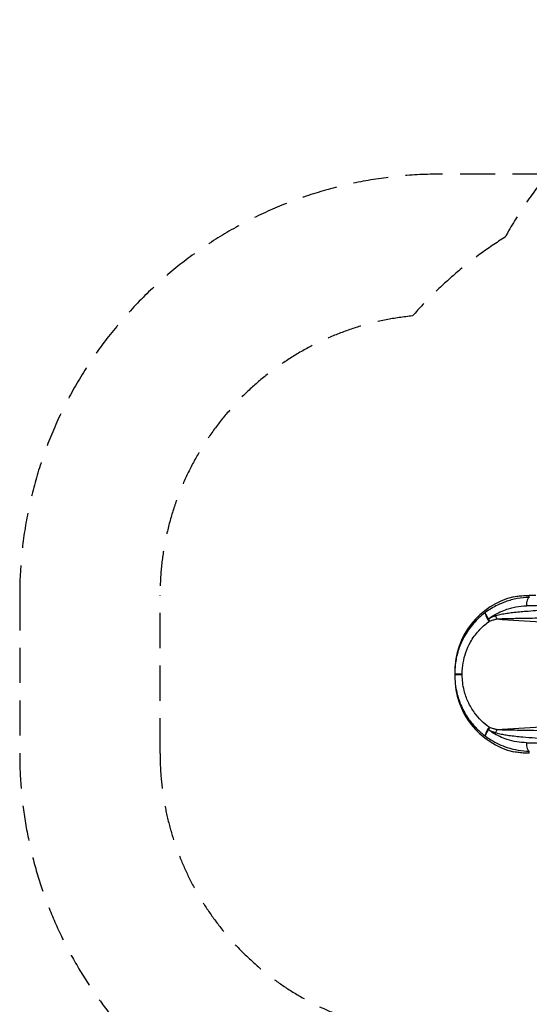
# Model space of a CAD drawing. Units: millimetres. Extents: x -3672 to 4343, y -2532 to 4343.
# Drawn here: x -3672 to -1856, y 835 to 4343 of the extents above; entities that cross this region are included whole.
import ezdxf

# ---------------------------------------------------------------- set-up
doc = ezdxf.new("R2010")
doc.units = ezdxf.units.MM
doc.header["$LTSCALE"] = 50
doc.linetypes.add('DASHED', pattern=[0.75, 0.5, -0.25])
doc.layers.add('SW_Toestellen', color=2, linetype='Continuous')

msp = doc.modelspace()

# ---------------------------------------------------------------- linework, layer by layer
at = {"layer": 'SW_Toestellen', "color": 254, "linetype": 'DASHED', "ltscale": 5}
msp.add_line((-3171.7, 1729.2), (-3171.7, 2292.4), dxfattribs=at)
at = {"layer": 'SW_Toestellen'}
for p, q in [((-1855.9, 2284.5), (-1855.9, 2292.1)), ((-2121.7, 2019.4), (-2121.7, 2012.9)), ((-2121.7, 2008.7), (-2121.7, 2002.2)), ((-1855.9, 1729.5), (-1855.9, 1737.1))]:
    msp.add_line(p, q, dxfattribs=at)
at = {"layer": 'SW_Toestellen', "color": 254, "linetype": 'DASHED', "ltscale": 5}
msp.add_lwpolyline([(1257.1, 3414.8, 0.303705), (-129.5, 4342.5), (-629.5, 4342.5, 0.224948), (-1790.4, 3792.4), (-2171.7, 3792.4, 0.414214), (-3671.7, 2292.4), (-3671.7, 1729.2, 0.348522), (-2512.8, 268.5, 0.030355), (-2525.3, 62.6), (-2525.3, -829, 0.414214), (-825.3, -2529), (66.4, -2529, 0.114166), (813, -2356.3, 0.115179), (1565.7, -2532)], format="xyb", dxfattribs=at)
for centre, radius, start, end in [((-629.5, 2842.5), 1500, 140.7103, 151.0852), ((-1145.2, 2297.2), 1500, 122.1072, 138.6927), ((-2171.7, 2292.4), 1000, 95.7533, 180), ((-2171.7, 1729.2), 1000, 180, 257.9991)]:
    msp.add_arc(centre, radius, start, end, dxfattribs=at)
at = {"layer": 'SW_Toestellen'}
for centre, major_axis, ratio, start_param, end_param in [((-1846.7, 2019.4), (0, 275.2), 0.999191, 0.235416, 1.570796), ((-1854.9, 2254.5), (-0.5, 30), 0.374149, 0.043368, 1.564322), ((-1777.1, 2299.9), (150, 5), 0.040215, 4.157529, 4.33538), ((-2521, 2165.7), (1750, 59.8), 0.040903, 0.483585, 1.185868), ((-1993.8, 2207.7), (-17.7, 24.1), 0.302999, 0.033776, 1.704564), ((-1966.6, 2218.6), (-9.4, 28.4), 0.297033, 1.472416, 1.848092), ((-1992.5, 2208.6), (12.2, -27.3), 0.27316, 4.591024, 4.910126), ((-2091.8, 2012.9), (-29.9, 0), 0.001974, 0, 1.469347), ((-2091.8, 2008.7), (-29.9, 0), 0.001974, 4.813838, 6.283185), ((-1846.7, 2002.2), (0, -275.2), 0.999191, 4.712389, 6.047769), ((-1993.8, 1813.9), (-17.7, -24.1), 0.302999, 4.578622, 6.24941), ((-1992.5, 1813), (-12.2, -27.3), 0.27316, 4.514652, 4.833754), ((-1966.6, 1803), (-9.4, -28.4), 0.297033, 4.435093, 4.810769), ((-1854.9, 1767.1), (-0.5, -30), 0.374149, 4.718864, 6.239818), ((-2521, 1855.9), (-1750, 59.8), 0.040903, 1.955725, 2.658008)]:
    msp.add_ellipse(centre, major_axis=major_axis, ratio=ratio, start_param=start_param, end_param=end_param, dxfattribs=at)
for points, knots in [([(-1855.9, 2284.5), (-1870.2, 2284.2), (-1884.6, 2282.8), (-1906, 2279), (-1913.1, 2277.4), (-1927.2, 2273.7), (-1934.1, 2271.6), (-1950.7, 2265.7), (-1960.2, 2261.8), (-1984.2, 2250), (-1998.4, 2241.4), (-2011.7, 2231.6)], [-16.51555, -16.51555, -16.51555, -16.51555, -12.405688, -12.405688, -10.350757, -10.350757, -8.295827, -8.295827, -5.427302, -5.427302, -0.887684, -0.887684, -0.887684, -0.887684]), ([(-1910.9, 2287.1), (-1907.9, 2287.5), (-1904.6, 2288.1), (-1895.3, 2289.4), (-1889, 2290.2), (-1875.4, 2291.4), (-1867.9, 2291.9), (-1858.5, 2292.1), (-1857.2, 2292.1), (-1855.9, 2292.1)], [54.776536, 54.776536, 54.776536, 54.776536, 56.62923, 56.62923, 59.498434, 59.498434, 62.317725, 62.317725, 62.740686, 62.740686, 62.740686, 62.740686]), ([(-2001.3, 2208.6), (-1990.1, 2216.9), (-1978.1, 2224.2), (-1957.5, 2234.4), (-1949.1, 2238), (-1934.6, 2243.1), (-1928.5, 2245), (-1916.2, 2248.3), (-1910, 2249.7), (-1891.3, 2253.1), (-1878.7, 2254.3), (-1866.2, 2254.5)], [1.053123, 1.053123, 1.053123, 1.053123, 5.427302, 5.427302, 8.295827, 8.295827, 10.350757, 10.350757, 12.405688, 12.405688, 16.51555, 16.51555, 16.51555, 16.51555]), ([(-2011.7, 2231.6), (-2012.7, 2230.9), (-2013.6, 2230.2), (-2021.7, 2224.1), (-2028.6, 2218.3), (-2042.3, 2205.6), (-2049, 2198.6), (-2061.8, 2183.9), (-2067.7, 2176.2), (-2078.9, 2160.1), (-2084.1, 2151.7), (-2096.1, 2129.6), (-2102.3, 2115.5), (-2112, 2087), (-2115.6, 2072.4), (-2120.5, 2042.8), (-2121.7, 2027.8), (-2121.7, 2012.9)], [2.166809, 2.166809, 2.166809, 2.166809, 2.490683, 2.490683, 4.981366, 4.981366, 7.633584, 7.633584, 10.289963, 10.289963, 12.946343, 12.946343, 17.053368, 17.053368, 21.040755, 21.040755, 25.028142, 25.028142, 25.028142, 25.028142]), ([(-2001.3, 2208.6), (-2002.3, 2209.9), (-2002.9, 2210.9), (-2004.1, 2212.8), (-2004.7, 2213.6), (-2006, 2215.9), (-2006.8, 2217.1), (-2008.7, 2220.5), (-2009.5, 2222.2), (-2010.8, 2225), (-2011.2, 2226), (-2011.8, 2227.9), (-2012, 2228.7), (-2012.2, 2230.4), (-2012.1, 2231.2), (-2011.7, 2231.6)], [-0.1665201, -0.1665201, -0.1665201, -0.1665201, -0.1585161, -0.1585161, -0.150512, -0.150512, -0.134504, -0.134504, -0.1024911, -0.1024911, -0.0749747, -0.0749747, -0.0474582, -0.0474582, 0, 0, 0, 0]), ([(-1975.9, 2218.6), (-1977.1, 2218.2), (-1978.2, 2217.8), (-1980.6, 2217), (-1981.7, 2216.6), (-1984.8, 2215.4), (-1986.8, 2214.7), (-1988.7, 2213.9), (-1990.8, 2213.1), (-1993, 2212.2), (-1997.2, 2210.4), (-1999.3, 2209.5), (-2001.3, 2208.6)], [0, 0, 0, 0, 0.393218, 0.393218, 0.786435, 0.786435, 1.448456, 1.448456, 1.448456, 2.172684, 2.172684, 2.896912, 2.896912, 2.896912, 2.896912]), ([(-1698.2, 2242.4), (-1703.4, 2242.3), (-1708.5, 2242.3), (-1725.8, 2241.9), (-1738, 2241.6), (-1766.6, 2240.7), (-1783, 2239.9), (-1810.9, 2238.4), (-1822.3, 2237.7), (-1845.3, 2236.2), (-1856.9, 2235.4), (-1875.9, 2233.8), (-1883.2, 2233.2), (-1899.1, 2231.7), (-1907.6, 2230.9), (-1922.8, 2229.1), (-1929.5, 2228.2), (-1942.9, 2226.2), (-1949.5, 2225.1), (-1959.5, 2223.1), (-1962.8, 2222.3), (-1969.4, 2220.6), (-1972.7, 2219.7), (-1975.9, 2218.6)], [0, 0, 0, 0, 1.770325, 1.770325, 5.944302, 5.944302, 11.48565, 11.48565, 15.291615, 15.291615, 19.132501, 19.132501, 21.553713, 21.553713, 24.334574, 24.334574, 26.523688, 26.523688, 28.700607, 28.700607, 29.789069, 29.789069, 30.877531, 30.877531, 30.877531, 30.877531]), ([(-1972.1, 2208.2), (-1968.9, 2208.4), (-1965.6, 2208.6), (-1959, 2208.9), (-1955.6, 2209.1), (-1945.6, 2209.4), (-1938.8, 2209.6), (-1925.2, 2209.9), (-1918.3, 2210), (-1902.8, 2210.3), (-1894.1, 2210.4), (-1877.8, 2210.7), (-1870.2, 2210.8), (-1850.7, 2211.2), (-1838.7, 2211.4), (-1814.9, 2211.7), (-1803.1, 2211.9), (-1774.1, 2212.3), (-1757, 2212.4), (-1727, 2212.5), (-1714.2, 2212.5), (-1695.9, 2212.6), (-1690.5, 2212.6), (-1685.1, 2212.6)], [-30.877531, -30.877531, -30.877531, -30.877531, -29.789069, -29.789069, -28.700607, -28.700607, -26.523688, -26.523688, -24.334574, -24.334574, -21.553713, -21.553713, -19.132501, -19.132501, -15.291615, -15.291615, -11.48565, -11.48565, -5.944302, -5.944302, -1.770325, -1.770325, 0, 0, 0, 0]), ([(-2094.9, 2012.8), (-2094.9, 2025.7), (-2093.8, 2038.7), (-2089.4, 2064.3), (-2086.1, 2076.9), (-2077.4, 2101.5), (-2072, 2113.7), (-2061.4, 2132.6), (-2056.8, 2139.8), (-2047.1, 2153.5), (-2041.9, 2160), (-2030.8, 2172.2), (-2025, 2178), (-2013.2, 2188.5), (-2007.2, 2193.2), (-2000.3, 2198.1), (-1999.5, 2198.6), (-1998.7, 2199.2)], [-25.028142, -25.028142, -25.028142, -25.028142, -21.040755, -21.040755, -17.053368, -17.053368, -12.946343, -12.946343, -10.289963, -10.289963, -7.633584, -7.633584, -4.981366, -4.981366, -2.490683, -2.490683, -2.166809, -2.166809, -2.166809, -2.166809]), ([(-1998.7, 2199.2), (-1998.6, 2199.3), (-1998.4, 2199.3), (-1998.2, 2199.5), (-1998.2, 2199.5), (-1998, 2199.6), (-1998, 2199.6), (-1997.8, 2199.7), (-1997.7, 2199.8), (-1997.6, 2199.8), (-1997.6, 2199.9), (-1997.5, 2199.9), (-1997.5, 2199.9), (-1997.4, 2199.9), (-1997.4, 2199.9), (-1997.4, 2199.9)], [0, 0, 0, 0, 0.0474582, 0.0474582, 0.0749747, 0.0749747, 0.1024911, 0.1024911, 0.134504, 0.134504, 0.150512, 0.150512, 0.1585161, 0.1585161, 0.1665201, 0.1665201, 0.1665201, 0.1665201]), ([(-1997.4, 2199.9), (-1995.3, 2200.8), (-1993.2, 2201.5), (-1989.1, 2203), (-1987, 2203.8), (-1984.9, 2204.5), (-1982.9, 2205.1), (-1981, 2205.7), (-1977.9, 2206.6), (-1976.8, 2207), (-1974.4, 2207.6), (-1973.3, 2207.9), (-1972.1, 2208.2)], [-2.896912, -2.896912, -2.896912, -2.896912, -2.172684, -2.172684, -1.448456, -1.448456, -1.448456, -0.786435, -0.786435, -0.393218, -0.393218, 0, 0, 0, 0]), ([(-2121.7, 2008.7), (-2121.7, 1998.3), (-2121.1, 1987.8), (-2118.7, 1966.3), (-2116.7, 1955.2), (-2110.2, 1928.4), (-2104.9, 1912.6), (-2090.9, 1881.3), (-2082.1, 1865.8), (-2063.7, 1839.7), (-2054.3, 1828.5), (-2034, 1807.8), (-2023.1, 1798.4), (-2011.7, 1790)], [19.146542, 19.146542, 19.146542, 19.146542, 21.925714, 21.925714, 24.909867, 24.909867, 29.329073, 29.329073, 34.075247, 34.075247, 38.037537, 38.037537, 41.999832, 41.999832, 41.999832, 41.999832]), ([(-1998.7, 1822.4), (-2008.5, 1829.1), (-2017.8, 1836.8), (-2035.4, 1853.9), (-2043.5, 1863.3), (-2059.6, 1885.5), (-2067.4, 1898.7), (-2079.8, 1925.7), (-2084.5, 1939.3), (-2090.3, 1962.5), (-2092.1, 1972.1), (-2094.3, 1990.7), (-2094.9, 1999.8), (-2094.9, 2008.8)], [-41.999832, -41.999832, -41.999832, -41.999832, -38.037537, -38.037537, -34.075247, -34.075247, -29.329073, -29.329073, -24.909867, -24.909867, -21.925714, -21.925714, -19.146542, -19.146542, -19.146542, -19.146542]), ([(-2011.7, 1790), (-2012.1, 1790.3), (-2012.2, 1790.9), (-2012.1, 1792.4), (-2011.9, 1793.1), (-2011.5, 1794.7), (-2011.2, 1795.6), (-2010.4, 1797.4), (-2010, 1798.4), (-2009.1, 1800.1), (-2008.7, 1800.9), (-2007.8, 1802.6), (-2007.3, 1803.5), (-2006.2, 1805.5), (-2005.6, 1806.5), (-2004.5, 1808.3), (-2004, 1809.1), (-2002.8, 1810.8), (-2002.2, 1811.8), (-2001.3, 1813)], [-0.1665286, -0.1665286, -0.1665286, -0.1665286, -0.1261009, -0.1261009, -0.0983952, -0.0983952, -0.0742019, -0.0742019, -0.0536954, -0.0536954, -0.0401341, -0.0401341, -0.0264442, -0.0264442, -0.0147645, -0.0147645, -0.0073823, -0.0073823, 0, 0, 0, 0]), ([(-2011.7, 1790), (-2005.8, 1785.6), (-1999.7, 1781.5), (-1984.1, 1771.8), (-1974.5, 1766.6), (-1954.7, 1757.5), (-1944.7, 1753.6), (-1921.7, 1746.1), (-1908.7, 1742.9), (-1882.3, 1738.6), (-1869.1, 1737.3), (-1855.9, 1737.1)], [-15.627866, -15.627866, -15.627866, -15.627866, -13.603894, -13.603894, -10.588782, -10.588782, -7.57367, -7.57367, -3.786835, -3.786835, 0, 0, 0, 0]), ([(-2001.3, 1813), (-1998.9, 1811.9), (-1996.5, 1810.8), (-1992, 1809), (-1989.9, 1808.1), (-1986.3, 1806.7), (-1984.8, 1806.1), (-1982, 1805.1), (-1980.8, 1804.7), (-1979, 1804), (-1978.3, 1803.8), (-1977.1, 1803.4), (-1976.5, 1803.2), (-1975.9, 1803)], [0, 0, 0, 0, 0.846655, 0.846655, 1.541036, 1.541036, 2.075176, 2.075176, 2.48605, 2.48605, 2.69149, 2.69149, 2.89693, 2.89693, 2.89693, 2.89693]), ([(-1866.2, 1767.1), (-1877.7, 1767.3), (-1889.3, 1768.3), (-1912.3, 1772.2), (-1923.8, 1775), (-1943.9, 1781.6), (-1952.7, 1785.1), (-1970, 1793.2), (-1978.4, 1797.8), (-1991.6, 1806.1), (-1996.6, 1809.5), (-2001.3, 1813)], [0, 0, 0, 0, 3.786835, 3.786835, 7.57367, 7.57367, 10.588782, 10.588782, 13.603894, 13.603894, 15.462427, 15.462427, 15.462427, 15.462427]), ([(-1997.4, 1821.6), (-1997.4, 1821.7), (-1997.4, 1821.7), (-1997.5, 1821.7), (-1997.5, 1821.7), (-1997.5, 1821.7), (-1997.6, 1821.7), (-1997.6, 1821.8), (-1997.7, 1821.8), (-1997.7, 1821.8), (-1997.8, 1821.9), (-1997.9, 1821.9), (-1997.9, 1821.9), (-1998, 1822), (-1998.1, 1822), (-1998.2, 1822.1), (-1998.3, 1822.2), (-1998.5, 1822.3), (-1998.6, 1822.4), (-1998.7, 1822.4)], [0, 0, 0, 0, 0.0073823, 0.0073823, 0.0147645, 0.0147645, 0.0264442, 0.0264442, 0.0401341, 0.0401341, 0.0536954, 0.0536954, 0.0742019, 0.0742019, 0.0983952, 0.0983952, 0.1261009, 0.1261009, 0.1665286, 0.1665286, 0.1665286, 0.1665286]), ([(-1972.1, 1813.4), (-1972.7, 1813.6), (-1973.3, 1813.7), (-1974.5, 1814), (-1975.2, 1814.2), (-1977, 1814.7), (-1978.2, 1815), (-1980.9, 1815.9), (-1982.5, 1816.4), (-1986.1, 1817.5), (-1988.1, 1818.2), (-1992.5, 1819.8), (-1995, 1820.7), (-1997.4, 1821.6)], [-2.89693, -2.89693, -2.89693, -2.89693, -2.69149, -2.69149, -2.48605, -2.48605, -2.075176, -2.075176, -1.541036, -1.541036, -0.846655, -0.846655, 0, 0, 0, 0]), ([(-1975.9, 1803), (-1972.6, 1801.8), (-1969.2, 1800.9), (-1959.7, 1798.5), (-1953.6, 1797.3), (-1941.4, 1795.1), (-1935.2, 1794.2), (-1920.9, 1792.2), (-1912.6, 1791.3), (-1896.1, 1789.6), (-1887.8, 1788.8), (-1864.8, 1786.8), (-1849.9, 1785.7), (-1818.8, 1783.6), (-1802.5, 1782.7), (-1777.2, 1781.4), (-1768.1, 1781), (-1749.9, 1780.3), (-1740.9, 1780), (-1726.2, 1779.7), (-1720.6, 1779.6), (-1709.4, 1779.3), (-1703.8, 1779.3), (-1698.2, 1779.2)], [0, 0, 0, 0, 1.125962, 1.125962, 3.138679, 3.138679, 5.151397, 5.151397, 7.858349, 7.858349, 10.565301, 10.565301, 15.419636, 15.419636, 20.819809, 20.819809, 23.903875, 23.903875, 26.98794, 26.98794, 28.913606, 28.913606, 30.839272, 30.839272, 30.839272, 30.839272]), ([(-1685.1, 1809), (-1691, 1809), (-1696.9, 1809), (-1708.7, 1809.1), (-1714.6, 1809.1), (-1730, 1809.1), (-1739.5, 1809.1), (-1758.6, 1809.2), (-1768.1, 1809.3), (-1794.4, 1809.5), (-1811.3, 1809.8), (-1843.5, 1810.3), (-1858.8, 1810.6), (-1882.5, 1811), (-1891, 1811.1), (-1907.9, 1811.4), (-1916.4, 1811.5), (-1931, 1811.8), (-1937.2, 1812), (-1949.7, 1812.3), (-1955.8, 1812.5), (-1965.4, 1813), (-1968.8, 1813.2), (-1972.1, 1813.4)], [-30.839272, -30.839272, -30.839272, -30.839272, -28.913606, -28.913606, -26.98794, -26.98794, -23.903875, -23.903875, -20.819809, -20.819809, -15.419636, -15.419636, -10.565301, -10.565301, -7.858349, -7.858349, -5.151397, -5.151397, -3.138679, -3.138679, -1.125962, -1.125962, 0, 0, 0, 0]), ([(-1855.9, 1729.5), (-1857.3, 1729.5), (-1858.7, 1729.5), (-1868.3, 1729.7), (-1875.9, 1730.2), (-1889.3, 1731.5), (-1895.7, 1732.3), (-1904.8, 1733.6), (-1908, 1734.1), (-1910.9, 1734.5)], [80.822245, 80.822245, 80.822245, 80.822245, 81.289128, 81.289128, 84.123959, 84.123959, 86.977641, 86.977641, 88.786187, 88.786187, 88.786187, 88.786187])]:
    msp.add_open_spline(points, degree=3, knots=knots, dxfattribs=at)
for points in [[(-1972.1, 2208.2), (-1866.1, 2199), (-1761.3, 2194.4), (-1657.1, 2194.4)], [(-2121.7, 2012.9), (-2121.7, 2011.5), (-2121.7, 2010.1), (-2121.7, 2008.7)], [(-2094.9, 2008.8), (-2094.9, 2010.1), (-2094.9, 2011.5), (-2094.9, 2012.8)], [(-1972.1, 1813.4), (-1866.1, 1822.6), (-1761.3, 1827.2), (-1657.1, 1827.2)]]:
    msp.add_open_spline(points, degree=3, dxfattribs=at)

doc.saveas('drawing.dxf')
